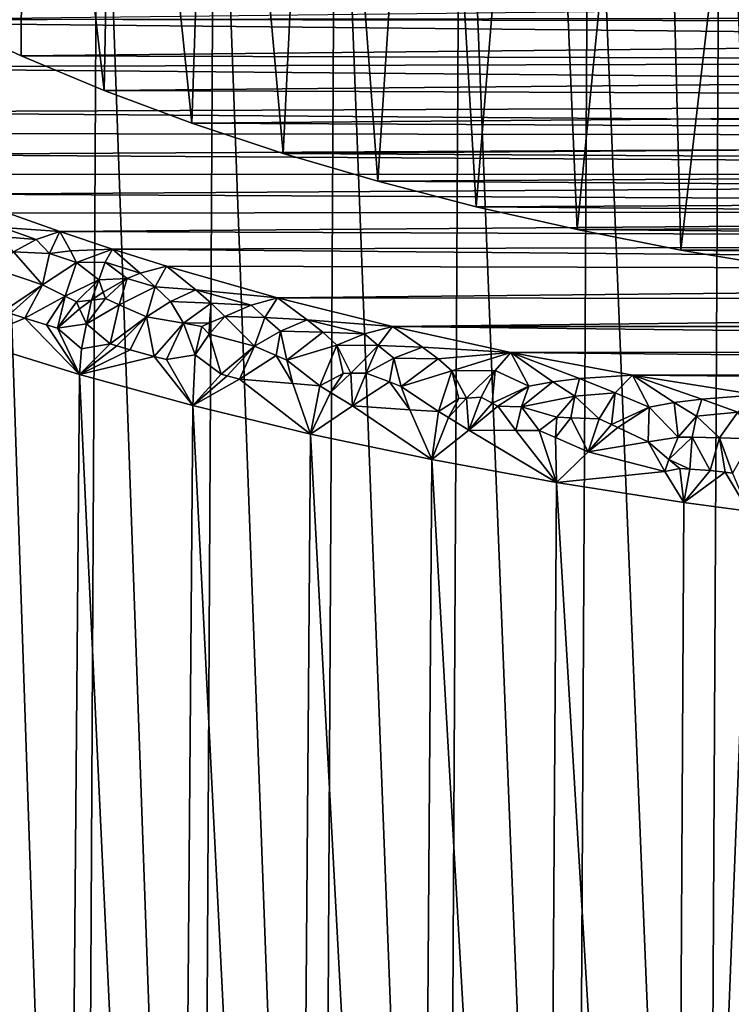
# Model space of a CAD drawing. Extents: x -6096 to 635, y -2202 to 2244.
# Drawn here: x -348 to -178, y -1821 to -1586 of the extents above; entities that cross this region are included whole.
import ezdxf

# ---------------------------------------------------------------- set-up
doc = ezdxf.new("R2010")
doc.units = 0
doc.header["$MEASUREMENT"] = 0

msp = doc.modelspace()

# ---------------------------------------------------------------- linework, layer by layer
for points in [[(-346.847992, -1439.050049, 1619.920044), (-347.513, -1594.609985, 1620.599976), (-366.264008, -1585.829956, 1641.199951)], [(-346.847992, -1439.050049, 1619.920044), (-327.675995, -1602.880005, 1601.189941), (-347.513, -1594.609985, 1620.599976)], [(-346.847992, -1439.050049, 1619.920044), (-324.614014, -1439.050049, 1598.380005), (-327.675995, -1602.880005, 1601.189941)], [(-324.614014, -1439.050049, 1598.380005), (-306.826996, -1610.630005, 1583), (-327.675995, -1602.880005, 1601.189941)], [(-324.614014, -1439.050049, 1598.380005), (-301.046997, -1439.050049, 1578.319946), (-306.826996, -1610.630005, 1583)], [(-301.046997, -1439.050049, 1578.319946), (-285.046997, -1617.829956, 1566.099976), (-306.826996, -1610.630005, 1583)], [(-301.046997, -1439.050049, 1578.319946), (-276.243011, -1439.050049, 1559.810059), (-285.046997, -1617.829956, 1566.099976)], [(-276.243011, -1439.050049, 1559.810059), (-262.411987, -1624.47998, 1550.51001), (-285.046997, -1617.829956, 1566.099976)], [(-276.243011, -1439.050049, 1559.810059), (-250.302994, -1439.050049, 1542.920044), (-262.411987, -1624.47998, 1550.51001)], [(-250.302994, -1439.050049, 1542.920044), (-239.003998, -1630.540039, 1536.280029), (-262.411987, -1624.47998, 1550.51001)], [(-250.302994, -1439.050049, 1542.920044), (-223.335007, -1439.050049, 1527.73999), (-239.003998, -1630.540039, 1536.280029)], [(-223.335007, -1439.050049, 1527.73999), (-214.901001, -1636.01001, 1523.439941), (-239.003998, -1630.540039, 1536.280029)], [(-223.335007, -1439.050049, 1527.73999), (-195.449997, -1439.050049, 1514.310059), (-214.901001, -1636.01001, 1523.439941)], [(-195.449997, -1439.050049, 1514.310059), (-190.184006, -1640.880005, 1512.01001), (-214.901001, -1636.01001, 1523.439941)], [(-195.449997, -1439.050049, 1514.310059), (-166.761002, -1439.050049, 1502.689941), (-190.184006, -1640.880005, 1512.01001)], [(-166.761002, -1439.050049, 1502.689941), (-164.931, -1645.140015, 1502.02002), (-190.184006, -1640.880005, 1512.01001)], [(-355.78299, -1482.310059, 2398.620117), (-359.308014, -2160.699951, 2395.77002), (-332.709991, -2160.699951, 2416.209961)], [(-329.119995, -1482.310059, 2418.780029), (-355.78299, -1482.310059, 2398.620117), (-332.709991, -2160.699951, 2416.209961)], [(-329.119995, -1482.310059, 2418.780029), (-332.709991, -2160.699951, 2416.209961), (-304.951996, -2160.699951, 2435.050049)], [(-301.316986, -1482.310059, 2437.340088), (-329.119995, -1482.310059, 2418.780029), (-304.951996, -2160.699951, 2435.050049)], [(-301.316986, -1482.310059, 2437.340088), (-304.951996, -2160.699951, 2435.050049), (-276.131012, -2160.699951, 2452.209961)], [(-272.471985, -1482.310059, 2454.22998), (-301.316986, -1482.310059, 2437.340088), (-276.131012, -2160.699951, 2452.209961)], [(-272.471985, -1482.310059, 2454.22998), (-276.131012, -2160.699951, 2452.209961), (-246.345993, -2160.699951, 2467.649902)], [(-242.682007, -1482.310059, 2469.389893), (-272.471985, -1482.310059, 2454.22998), (-246.345993, -2160.699951, 2467.649902)], [(-242.682007, -1482.310059, 2469.389893), (-246.345993, -2160.699951, 2467.649902), (-215.701996, -2160.699951, 2481.300049)], [(-212.052994, -1482.310059, 2482.780029), (-242.682007, -1482.310059, 2469.389893), (-215.701996, -2160.699951, 2481.300049)], [(-212.052994, -1482.310059, 2482.780029), (-215.701996, -2160.699951, 2481.300049), (-184.306, -2160.699951, 2493.110107)], [(-180.688004, -1482.310059, 2494.340088), (-212.052994, -1482.310059, 2482.780029), (-184.306, -2160.699951, 2493.110107)], [(-180.688004, -1482.310059, 2494.340088), (-184.306, -2160.699951, 2493.110107), (-152.268005, -2160.699951, 2503.050049)], [(-148.699005, -1482.310059, 2504.040039), (-180.688004, -1482.310059, 2494.340088), (-152.268005, -2160.699951, 2503.050049)], [(448.806, -1584.77002, 1646.459961), (-446.70401, -1586.119995, 1643.280029), (-464.006012, -1574.430054, 1670.699951)], [(-366.264008, -1585.829956, 1641.199951), (363.389008, -1587.22998, 1637.910034), (382.48999, -1577.319946, 1661.170044)], [(432.018005, -1594.939941, 1622.589966), (-446.70401, -1586.119995, 1643.280029), (448.806, -1584.77002, 1646.459961)], [(432.018005, -1594.939941, 1622.589966), (-427.839996, -1597.310059, 1617.02002), (-446.70401, -1586.119995, 1643.280029)], [(-347.513, -1594.609985, 1620.599976), (363.389008, -1587.22998, 1637.910034), (-366.264008, -1585.829956, 1641.199951)], [(-347.513, -1594.609985, 1620.599976), (342.906006, -1596.599976, 1615.910034), (363.389008, -1587.22998, 1637.910034)], [(413.997986, -1604.689941, 1599.699951), (-427.839996, -1597.310059, 1617.02002), (432.018005, -1594.939941, 1622.589966)], [(-327.675995, -1602.880005, 1601.189941), (342.906006, -1596.599976, 1615.910034), (-347.513, -1594.609985, 1620.599976)], [(413.997986, -1604.689941, 1599.699951), (-407.47699, -1607.97998, 1592), (-427.839996, -1597.310059, 1617.02002)], [(-327.675995, -1602.880005, 1601.189941), (321.126007, -1605.400024, 1595.26001), (342.906006, -1596.599976, 1615.910034)], [(394.816986, -1613.98999, 1577.880005), (-407.47699, -1607.97998, 1592), (413.997986, -1604.689941, 1599.699951)], [(-306.826996, -1610.630005, 1583), (321.126007, -1605.400024, 1595.26001), (-327.675995, -1602.880005, 1601.189941)], [(298.139008, -1613.599976, 1576.040039), (321.126007, -1605.400024, 1595.26001), (-306.826996, -1610.630005, 1583)], [(394.816986, -1613.98999, 1577.880005), (-396.770996, -1613.099976, 1579.97998), (-407.47699, -1607.97998, 1592)], [(-285.046997, -1617.829956, 1566.099976), (298.139008, -1613.599976, 1576.040039), (-306.826996, -1610.630005, 1583)], [(394.816986, -1613.98999, 1577.880005), (-385.70401, -1618.079956, 1568.280029), (-396.770996, -1613.099976, 1579.97998)], [(374.52301, -1622.819946, 1557.160034), (-385.70401, -1618.079956, 1568.280029), (394.816986, -1613.98999, 1577.880005)], [(274.039001, -1621.160034, 1558.300049), (298.139008, -1613.599976, 1576.040039), (-285.046997, -1617.829956, 1566.099976)], [(374.52301, -1622.819946, 1557.160034), (-374.326996, -1622.910034, 1556.959961), (-385.70401, -1618.079956, 1568.280029)], [(-262.411987, -1624.47998, 1550.51001), (274.039001, -1621.160034, 1558.300049), (-285.046997, -1617.829956, 1566.099976)], [(248.921997, -1628.060059, 1542.099976), (274.039001, -1621.160034, 1558.300049), (-262.411987, -1624.47998, 1550.51001)], [(374.52301, -1622.819946, 1557.160034), (-362.622986, -1627.589966, 1545.97998), (-374.326996, -1622.910034, 1556.959961)], [(374.52301, -1622.819946, 1557.160034), (353.204987, -1631.150024, 1537.619995), (-362.622986, -1627.589966, 1545.97998)], [(-239.003998, -1630.540039, 1536.280029), (248.921997, -1628.060059, 1542.099976), (-262.411987, -1624.47998, 1550.51001)], [(353.204987, -1631.150024, 1537.619995), (-350.622986, -1632.109985, 1535.369995), (-362.622986, -1627.589966, 1545.97998)], [(222.882996, -1634.280029, 1527.51001), (248.921997, -1628.060059, 1542.099976), (-239.003998, -1630.540039, 1536.280029)], [(-214.901001, -1636.01001, 1523.439941), (222.882996, -1634.280029, 1527.51001), (-239.003998, -1630.540039, 1536.280029)], [(-351.920013, -1635.530029, 1529.02002), (-350.622986, -1632.109985, 1535.369995), (-338.304993, -1636.469971, 1525.130005)], [(353.204987, -1631.150024, 1537.619995), (-338.304993, -1636.469971, 1525.130005), (-350.622986, -1632.109985, 1535.369995)], [(353.204987, -1631.150024, 1537.619995), (330.903992, -1638.969971, 1519.280029), (-338.304993, -1636.469971, 1525.130005)], [(-343.889008, -1638.349976, 1522.390015), (-352.47699, -1637.670044, 1526.079956), (-351.920013, -1635.530029, 1529.02002)], [(-343.889008, -1638.349976, 1522.390015), (-351.920013, -1635.530029, 1529.02002), (-338.304993, -1636.469971, 1525.130005)], [(196.022995, -1639.790039, 1514.569946), (222.882996, -1634.280029, 1527.51001), (-214.901001, -1636.01001, 1523.439941)], [(-343.889008, -1638.349976, 1522.390015), (-349.32901, -1641.300049, 1520.359985), (-352.47699, -1637.670044, 1526.079956)], [(-343.889008, -1638.349976, 1522.390015), (-338.304993, -1636.469971, 1525.130005), (-340.733002, -1641.709961, 1516.560059)], [(-335.746002, -1641.099976, 1515.930054), (-340.733002, -1641.709961, 1516.560059), (-338.304993, -1636.469971, 1525.130005)], [(330.903992, -1638.969971, 1519.280029), (-325.729004, -1640.670044, 1515.280029), (-338.304993, -1636.469971, 1525.130005)], [(-335.746002, -1641.099976, 1515.930054), (-338.304993, -1636.469971, 1525.130005), (-325.729004, -1640.670044, 1515.280029)], [(-190.184006, -1640.880005, 1512.01001), (196.022995, -1639.790039, 1514.569946), (-214.901001, -1636.01001, 1523.439941)], [(-343.889008, -1638.349976, 1522.390015), (-340.733002, -1641.709961, 1516.560059), (-349.32901, -1641.300049, 1520.359985)], [(330.903992, -1638.969971, 1519.280029), (307.721008, -1646.23999, 1502.199951), (-325.729004, -1640.670044, 1515.280029)], [(168.440994, -1644.589966, 1503.319946), (196.022995, -1639.790039, 1514.569946), (-190.184006, -1640.880005, 1512.01001)], [(-353.335999, -1645.540039, 1518.290039), (-349.32901, -1641.300049, 1520.359985), (-342.428009, -1649.180054, 1509.630005)], [(-340.733002, -1641.709961, 1516.560059), (-342.428009, -1649.180054, 1509.630005), (-349.32901, -1641.300049, 1520.359985)], [(-334.319, -1643.819946, 1511.579956), (-342.428009, -1649.180054, 1509.630005), (-340.733002, -1641.709961, 1516.560059)], [(-334.319, -1643.819946, 1511.579956), (-340.733002, -1641.709961, 1516.560059), (-335.746002, -1641.099976, 1515.930054)], [(-334.319, -1643.819946, 1511.579956), (-335.746002, -1641.099976, 1515.930054), (-325.729004, -1640.670044, 1515.280029)], [(-327.480011, -1643.790039, 1509.619995), (-334.319, -1643.819946, 1511.579956), (-325.729004, -1640.670044, 1515.280029)], [(-327.480011, -1643.790039, 1509.619995), (-325.729004, -1640.670044, 1515.280029), (-319.096985, -1646.400024, 1503.47998)], [(307.721008, -1646.23999, 1502.199951), (-312.867004, -1644.699951, 1505.810059), (-325.729004, -1640.670044, 1515.280029)], [(-319.096985, -1646.400024, 1503.47998), (-325.729004, -1640.670044, 1515.280029), (-312.867004, -1644.699951, 1505.810059)], [(-164.931, -1645.140015, 1502.02002), (168.440994, -1644.589966, 1503.319946), (-190.184006, -1640.880005, 1512.01001)], [(-337.033997, -1651.859985, 1504.800049), (-342.428009, -1649.180054, 1509.630005), (-334.319, -1643.819946, 1511.579956)], [(-337.033997, -1651.859985, 1504.800049), (-334.319, -1643.819946, 1511.579956), (-329.006012, -1647.959961, 1504.619995)], [(-327.480011, -1643.790039, 1509.619995), (-329.006012, -1647.959961, 1504.619995), (-334.319, -1643.819946, 1511.579956)], [(-327.480011, -1643.790039, 1509.619995), (-322.181, -1647.650024, 1502.569946), (-329.006012, -1647.959961, 1504.619995)], [(-327.480011, -1643.790039, 1509.619995), (-319.096985, -1646.400024, 1503.47998), (-322.181, -1647.650024, 1502.569946)], [(-315.562012, -1649.650024, 1497.859985), (-319.096985, -1646.400024, 1503.47998), (-312.867004, -1644.699951, 1505.810059)], [(-305.863007, -1650.329956, 1494.25), (-315.562012, -1649.650024, 1497.859985), (-312.867004, -1644.699951, 1505.810059)], [(307.721008, -1646.23999, 1502.199951), (-286.384003, -1652.26001, 1488.079956), (-312.867004, -1644.699951, 1505.810059)], [(-305.863007, -1650.329956, 1494.25), (-312.867004, -1644.699951, 1505.810059), (-286.384003, -1652.26001, 1488.079956)], [(-353.335999, -1645.540039, 1518.290039), (-342.428009, -1649.180054, 1509.630005), (-351.737, -1655.420044, 1511.650024)], [(-315.562012, -1649.650024, 1497.859985), (-322.181, -1647.650024, 1502.569946), (-319.096985, -1646.400024, 1503.47998)], [(307.721008, -1646.23999, 1502.199951), (283.695007, -1652.969971, 1486.410034), (-286.384003, -1652.26001, 1488.079956)], [(-350.037994, -1655.97998, 1510.300049), (-351.737, -1655.420044, 1511.650024), (-342.428009, -1649.180054, 1509.630005)], [(-350.037994, -1655.97998, 1510.300049), (-342.428009, -1649.180054, 1509.630005), (-346.623993, -1657.099976, 1507.630005)], [(-337.033997, -1651.859985, 1504.800049), (-346.623993, -1657.099976, 1507.630005), (-342.428009, -1649.180054, 1509.630005)], [(-334.303009, -1653.199951, 1502.420044), (-337.033997, -1651.859985, 1504.800049), (-329.006012, -1647.959961, 1504.619995)], [(-330.712006, -1652.849976, 1500.829956), (-334.303009, -1653.199951, 1502.420044), (-329.006012, -1647.959961, 1504.619995)], [(-327.950989, -1650.910034, 1501.180054), (-330.712006, -1652.849976, 1500.829956), (-329.006012, -1647.959961, 1504.619995)], [(-327.950989, -1650.910034, 1501.180054), (-329.006012, -1647.959961, 1504.619995), (-322.181, -1647.650024, 1502.569946)], [(-327.372009, -1652.459961, 1499.550049), (-327.950989, -1650.910034, 1501.180054), (-322.181, -1647.650024, 1502.569946)], [(-324.149994, -1653.900024, 1496.849976), (-327.372009, -1652.459961, 1499.550049), (-322.181, -1647.650024, 1502.569946)], [(-324.149994, -1653.900024, 1496.849976), (-322.181, -1647.650024, 1502.569946), (-315.562012, -1649.650024, 1497.859985)], [(-324.149994, -1653.900024, 1496.849976), (-315.562012, -1649.650024, 1497.859985), (-317.623993, -1656.76001, 1491.540039)], [(-311.869995, -1653.109985, 1492.459961), (-317.623993, -1656.76001, 1491.540039), (-315.562012, -1649.650024, 1497.859985)], [(-311.869995, -1653.109985, 1492.459961), (-315.562012, -1649.650024, 1497.859985), (-305.863007, -1650.329956, 1494.25)], [(-337.033997, -1651.859985, 1504.800049), (-341.446991, -1658.689941, 1503.680054), (-346.623993, -1657.099976, 1507.630005)], [(-337.033997, -1651.859985, 1504.800049), (-338.841003, -1659.47998, 1501.72998), (-341.446991, -1658.689941, 1503.680054)], [(-334.303009, -1653.199951, 1502.420044), (-338.841003, -1659.47998, 1501.72998), (-337.033997, -1651.859985, 1504.800049)], [(-327.372009, -1652.459961, 1499.550049), (-330.712006, -1652.849976, 1500.829956), (-327.950989, -1650.910034, 1501.180054)], [(-311.869995, -1653.109985, 1492.459961), (-305.863007, -1650.329956, 1494.25), (-302.147003, -1653.51001, 1488.76001)], [(-292.675995, -1654, 1485.619995), (-305.863007, -1650.329956, 1494.25), (-286.384003, -1652.26001, 1488.079956)], [(-292.675995, -1654, 1485.619995), (-302.147003, -1653.51001, 1488.76001), (-305.863007, -1650.329956, 1494.25)], [(-333.549988, -1654.920044, 1500.880005), (-338.841003, -1659.47998, 1501.72998), (-334.303009, -1653.199951, 1502.420044)], [(-330.712006, -1652.849976, 1500.829956), (-333.549988, -1654.920044, 1500.880005), (-334.303009, -1653.199951, 1502.420044)], [(-330.712006, -1652.849976, 1500.829956), (-331.914001, -1658.469971, 1497.97998), (-333.549988, -1654.920044, 1500.880005)], [(-327.372009, -1652.459961, 1499.550049), (-331.914001, -1658.469971, 1497.97998), (-330.712006, -1652.849976, 1500.829956)], [(-324.149994, -1653.900024, 1496.849976), (-331.914001, -1658.469971, 1497.97998), (-327.372009, -1652.459961, 1499.550049)], [(-324.149994, -1653.900024, 1496.849976), (-326.259003, -1663.23999, 1492.599976), (-331.914001, -1658.469971, 1497.97998)], [(-324.149994, -1653.900024, 1496.849976), (-317.623993, -1656.76001, 1491.540039), (-326.259003, -1663.23999, 1492.599976)], [(-308.819, -1658.319946, 1486.319946), (-317.623993, -1656.76001, 1491.540039), (-311.869995, -1653.109985, 1492.459961)], [(-308.819, -1658.319946, 1486.319946), (-311.869995, -1653.109985, 1492.459961), (-302.147003, -1653.51001, 1488.76001)], [(-302.567993, -1658.25, 1483.76001), (-308.819, -1658.319946, 1486.319946), (-302.147003, -1653.51001, 1488.76001)], [(-302.567993, -1658.25, 1483.76001), (-302.147003, -1653.51001, 1488.76001), (-298.884003, -1656.73999, 1483.880005)], [(-292.675995, -1654, 1485.619995), (-298.884003, -1656.73999, 1483.880005), (-302.147003, -1653.51001, 1488.76001)], [(-292.675995, -1654, 1485.619995), (-289.394989, -1656.959961, 1480.640015), (-298.884003, -1656.73999, 1483.880005)], [(-292.675995, -1654, 1485.619995), (-286.384003, -1652.26001, 1488.079956), (-289.394989, -1656.959961, 1480.640015)], [(-279.265015, -1657.5, 1477.390015), (-289.394989, -1656.959961, 1480.640015), (-286.384003, -1652.26001, 1488.079956)], [(283.695007, -1652.969971, 1486.410034), (-258.958008, -1659.130005, 1471.969971), (-286.384003, -1652.26001, 1488.079956)], [(-279.265015, -1657.5, 1477.390015), (-286.384003, -1652.26001, 1488.079956), (-258.958008, -1659.130005, 1471.969971)], [(283.695007, -1652.969971, 1486.410034), (258.928986, -1659.130005, 1471.959961), (-258.958008, -1659.130005, 1471.969971)], [(-350.037994, -1655.97998, 1510.300049), (-346.623993, -1657.099976, 1507.630005), (-359.582001, -1662.52002, 1516.079956)], [(-333.549988, -1654.920044, 1500.880005), (-331.914001, -1658.469971, 1497.97998), (-338.841003, -1659.47998, 1501.72998)], [(-346.623993, -1657.099976, 1507.630005), (-333.60199, -1670.550049, 1496.050049), (-359.582001, -1662.52002, 1516.079956)], [(-341.446991, -1658.689941, 1503.680054), (-333.60199, -1670.550049, 1496.050049), (-346.623993, -1657.099976, 1507.630005)], [(-338.841003, -1659.47998, 1501.72998), (-333.60199, -1670.550049, 1496.050049), (-341.446991, -1658.689941, 1503.680054)], [(-333.089996, -1664.390015, 1496.52002), (-338.841003, -1659.47998, 1501.72998), (-331.914001, -1658.469971, 1497.97998)], [(-333.089996, -1664.390015, 1496.52002), (-331.914001, -1658.469971, 1497.97998), (-326.259003, -1663.23999, 1492.599976)], [(-324.684998, -1663.719971, 1491.48999), (-326.259003, -1663.23999, 1492.599976), (-317.623993, -1656.76001, 1491.540039)], [(-324.684998, -1663.719971, 1491.48999), (-317.623993, -1656.76001, 1491.540039), (-321.524994, -1664.660034, 1489.280029)], [(-315.744995, -1666.219971, 1485.369995), (-321.524994, -1664.660034, 1489.280029), (-317.623993, -1656.76001, 1491.540039)], [(-308.819, -1658.319946, 1486.319946), (-315.744995, -1666.219971, 1485.369995), (-317.623993, -1656.76001, 1491.540039)], [(-308.819, -1658.319946, 1486.319946), (-312.837006, -1667, 1483.439941), (-315.744995, -1666.219971, 1485.369995)], [(-308.819, -1658.319946, 1486.319946), (-305.970001, -1665.819946, 1480.219971), (-312.837006, -1667, 1483.439941)], [(-302.567993, -1658.25, 1483.76001), (-304.38501, -1659.079956, 1483.790039), (-308.819, -1658.319946, 1486.319946)], [(-304.38501, -1659.079956, 1483.790039), (-305.970001, -1665.819946, 1480.219971), (-308.819, -1658.319946, 1486.319946)], [(-302.627991, -1660.930054, 1481.579956), (-305.970001, -1665.819946, 1480.219971), (-304.38501, -1659.079956, 1483.790039)], [(-302.567993, -1658.25, 1483.76001), (-302.627991, -1660.930054, 1481.579956), (-304.38501, -1659.079956, 1483.790039)], [(-302.627991, -1660.930054, 1481.579956), (-298.884003, -1656.73999, 1483.880005), (-291.867004, -1663.77002, 1474.819946)], [(-302.567993, -1658.25, 1483.76001), (-298.884003, -1656.73999, 1483.880005), (-302.627991, -1660.930054, 1481.579956)], [(-289.394989, -1656.959961, 1480.640015), (-291.867004, -1663.77002, 1474.819946), (-298.884003, -1656.73999, 1483.880005)], [(-285.67099, -1660.209961, 1475.670044), (-291.867004, -1663.77002, 1474.819946), (-289.394989, -1656.959961, 1480.640015)], [(-285.67099, -1660.209961, 1475.670044), (-289.394989, -1656.959961, 1480.640015), (-279.265015, -1657.5, 1477.390015)], [(-285.67099, -1660.209961, 1475.670044), (-279.265015, -1657.5, 1477.390015), (-275.514008, -1660.47998, 1472.329956)], [(-265.623993, -1660.839966, 1469.550049), (-279.265015, -1657.5, 1477.390015), (-258.958008, -1659.130005, 1471.969971)], [(-265.623993, -1660.839966, 1469.550049), (-275.514008, -1660.47998, 1472.329956), (-279.265015, -1657.5, 1477.390015)], [(-333.089996, -1664.390015, 1496.52002), (-333.60199, -1670.550049, 1496.050049), (-338.841003, -1659.47998, 1501.72998)], [(-302.627991, -1660.930054, 1481.579956), (-299.764008, -1670.459961, 1475.030029), (-305.970001, -1665.819946, 1480.219971)], [(-302.627991, -1660.930054, 1481.579956), (-291.867004, -1663.77002, 1474.819946), (-299.764008, -1670.459961, 1475.030029)], [(-285.67099, -1660.209961, 1475.670044), (-286.716003, -1666, 1471.060059), (-291.867004, -1663.77002, 1474.819946)], [(-285.67099, -1660.209961, 1475.670044), (-284.11499, -1667.109985, 1469.209961), (-286.716003, -1666, 1471.060059)], [(-285.67099, -1660.209961, 1475.670044), (-275.514008, -1660.47998, 1472.329956), (-284.11499, -1667.109985, 1469.209961)], [(-284.11499, -1667.109985, 1469.209961), (-275.514008, -1660.47998, 1472.329956), (-272.234009, -1663.530029, 1467.839966)], [(-265.623993, -1660.839966, 1469.550049), (-272.234009, -1663.530029, 1467.839966), (-275.514008, -1660.47998, 1472.329956)], [(-265.623993, -1660.839966, 1469.550049), (-262.322998, -1663.619995, 1464.939941), (-272.234009, -1663.530029, 1467.839966)], [(-265.623993, -1660.839966, 1469.550049), (-258.958008, -1659.130005, 1471.969971), (-262.322998, -1663.619995, 1464.939941)], [(-251.785004, -1664, 1462.109985), (-262.322998, -1663.619995, 1464.939941), (-258.958008, -1659.130005, 1471.969971)], [(233.464996, -1664.709961, 1458.869995), (-230.697998, -1665.280029, 1457.540039), (-258.958008, -1659.130005, 1471.969971)], [(258.928986, -1659.130005, 1471.959961), (233.464996, -1664.709961, 1458.869995), (-258.958008, -1659.130005, 1471.969971)], [(-251.785004, -1664, 1462.109985), (-258.958008, -1659.130005, 1471.969971), (-230.697998, -1665.280029, 1457.540039)], [(-359.582001, -1662.52002, 1516.079956), (-337.709015, -2160.699951, 1499.060059), (-363.785004, -2160.699951, 1519.550049)], [(-359.582001, -1662.52002, 1516.079956), (-333.60199, -1670.550049, 1496.050049), (-337.709015, -2160.699951, 1499.060059)], [(-324.684998, -1663.719971, 1491.48999), (-333.60199, -1670.550049, 1496.050049), (-326.259003, -1663.23999, 1492.599976)], [(-333.089996, -1664.390015, 1496.52002), (-326.259003, -1663.23999, 1492.599976), (-333.60199, -1670.550049, 1496.050049)], [(-324.684998, -1663.719971, 1491.48999), (-321.524994, -1664.660034, 1489.280029), (-333.60199, -1670.550049, 1496.050049)], [(-298.332001, -1670.859985, 1474.130005), (-299.764008, -1670.459961, 1475.030029), (-291.867004, -1663.77002, 1474.819946)], [(-298.332001, -1670.859985, 1474.130005), (-291.867004, -1663.77002, 1474.819946), (-295.459015, -1671.640015, 1472.339966)], [(-286.716003, -1666, 1471.060059), (-295.459015, -1671.640015, 1472.339966), (-291.867004, -1663.77002, 1474.819946)], [(-276.256012, -1673.199951, 1462.339966), (-284.11499, -1667.109985, 1469.209961), (-272.234009, -1663.530029, 1467.839966)], [(-270.739014, -1670.290039, 1461.599976), (-276.256012, -1673.199951, 1462.339966), (-272.234009, -1663.530029, 1467.839966)], [(-268.90799, -1670.25, 1460.900024), (-270.739014, -1670.290039, 1461.599976), (-272.234009, -1663.530029, 1467.839966)], [(-268.90799, -1670.25, 1460.900024), (-272.234009, -1663.530029, 1467.839966), (-262.322998, -1663.619995, 1464.939941)], [(-268.90799, -1670.25, 1460.900024), (-262.322998, -1663.619995, 1464.939941), (-265.235992, -1670.180054, 1459.540039)], [(-258.593994, -1666.680054, 1460.390015), (-265.235992, -1670.180054, 1459.540039), (-262.322998, -1663.619995, 1464.939941)], [(-258.593994, -1666.680054, 1460.390015), (-262.322998, -1663.619995, 1464.939941), (-251.785004, -1664, 1462.109985)], [(-315.744995, -1666.219971, 1485.369995), (-333.60199, -1670.550049, 1496.050049), (-321.524994, -1664.660034, 1489.280029)], [(-305.970001, -1665.819946, 1480.219971), (-306.532013, -1677.959961, 1477.579956), (-312.837006, -1667, 1483.439941)], [(-299.764008, -1670.459961, 1475.030029), (-306.532013, -1677.959961, 1477.579956), (-305.970001, -1665.819946, 1480.219971)], [(-282.700012, -1672.689941, 1465.560059), (-295.459015, -1671.640015, 1472.339966), (-286.716003, -1666, 1471.060059)], [(-284.11499, -1667.109985, 1469.209961), (-282.700012, -1672.689941, 1465.560059), (-286.716003, -1666, 1471.060059)], [(-258.593994, -1666.680054, 1460.390015), (-251.785004, -1664, 1462.109985), (-248.026993, -1666.790039, 1457.459961)], [(-248.026993, -1666.790039, 1457.459961), (-251.785004, -1664, 1462.109985), (-230.697998, -1665.280029, 1457.540039)], [(-244.753006, -1669.660034, 1453.319946), (-248.026993, -1666.790039, 1457.459961), (-230.697998, -1665.280029, 1457.540039)], [(-234.440994, -1669.609985, 1450.819946), (-244.753006, -1669.660034, 1453.319946), (-230.697998, -1665.280029, 1457.540039)], [(-226.417007, -1673.319946, 1444.689941), (-234.440994, -1669.609985, 1450.819946), (-230.697998, -1665.280029, 1457.540039)], [(233.464996, -1664.709961, 1458.869995), (207.404007, -1669.689941, 1447.180054), (-230.697998, -1665.280029, 1457.540039)], [(207.404007, -1669.689941, 1447.180054), (-201.679993, -1670.699951, 1444.819946), (-230.697998, -1665.280029, 1457.540039)], [(-220.679001, -1672.26001, 1444.560059), (-226.417007, -1673.319946, 1444.689941), (-230.697998, -1665.280029, 1457.540039)], [(-214.328003, -1671.52002, 1444.420044), (-220.679001, -1672.26001, 1444.560059), (-230.697998, -1665.280029, 1457.540039)], [(-214.328003, -1671.52002, 1444.420044), (-230.697998, -1665.280029, 1457.540039), (-201.679993, -1670.699951, 1444.819946)], [(-315.744995, -1666.219971, 1485.369995), (-306.532013, -1677.959961, 1477.579956), (-333.60199, -1670.550049, 1496.050049)], [(-312.837006, -1667, 1483.439941), (-306.532013, -1677.959961, 1477.579956), (-315.744995, -1666.219971, 1485.369995)], [(-276.256012, -1673.199951, 1462.339966), (-282.700012, -1672.689941, 1465.560059), (-284.11499, -1667.109985, 1469.209961)], [(-258.593994, -1666.680054, 1460.390015), (-259.665009, -1672.319946, 1455.959961), (-265.235992, -1670.180054, 1459.540039)], [(-258.593994, -1666.680054, 1460.390015), (-256.854004, -1673.380005, 1454.199951), (-259.665009, -1672.319946, 1455.959961)], [(-258.593994, -1666.680054, 1460.390015), (-248.026993, -1666.790039, 1457.459961), (-256.854004, -1673.380005, 1454.199951)], [(-256.854004, -1673.380005, 1454.199951), (-248.026993, -1666.790039, 1457.459961), (-244.753006, -1669.660034, 1453.319946)], [(-333.60199, -1670.550049, 1496.050049), (-310.481995, -2160.699951, 1480.140015), (-337.709015, -2160.699951, 1499.060059)], [(-333.60199, -1670.550049, 1496.050049), (-306.532013, -1677.959961, 1477.579956), (-310.481995, -2160.699951, 1480.140015)], [(-298.332001, -1670.859985, 1474.130005), (-306.532013, -1677.959961, 1477.579956), (-299.764008, -1670.459961, 1475.030029)], [(-270.739014, -1670.290039, 1461.599976), (-273.703003, -1674.800049, 1460.469971), (-276.256012, -1673.199951, 1462.339966)], [(-268.90799, -1670.25, 1460.900024), (-268.506989, -1678.02002, 1456.849976), (-273.703003, -1674.800049, 1460.469971)], [(-268.90799, -1670.25, 1460.900024), (-273.703003, -1674.800049, 1460.469971), (-270.739014, -1670.290039, 1461.599976)], [(-268.90799, -1670.25, 1460.900024), (-265.235992, -1670.180054, 1459.540039), (-268.506989, -1678.02002, 1456.849976)], [(-259.665009, -1672.319946, 1455.959961), (-268.506989, -1678.02002, 1456.849976), (-265.235992, -1670.180054, 1459.540039)], [(-247.945007, -1679.339966, 1447.47998), (-256.854004, -1673.380005, 1454.199951), (-244.753006, -1669.660034, 1453.319946)], [(-243.080002, -1676.25, 1447.339966), (-247.945007, -1679.339966, 1447.47998), (-244.753006, -1669.660034, 1453.319946)], [(-241.326996, -1676.150024, 1446.790039), (-244.753006, -1669.660034, 1453.319946), (-234.440994, -1669.609985, 1450.819946)], [(-241.326996, -1676.150024, 1446.790039), (-243.080002, -1676.25, 1447.339966), (-244.753006, -1669.660034, 1453.319946)], [(-241.326996, -1676.150024, 1446.790039), (-234.440994, -1669.609985, 1450.819946), (-237.815002, -1675.969971, 1445.72998)], [(-235.143005, -1677.369995, 1443.880005), (-237.815002, -1675.969971, 1445.72998), (-234.440994, -1669.609985, 1450.819946)], [(-235.143005, -1677.369995, 1443.880005), (-234.440994, -1669.609985, 1450.819946), (-226.417007, -1673.319946, 1444.689941)], [(-205.826004, -1674.910034, 1438.319946), (-214.328003, -1671.52002, 1444.420044), (-201.679993, -1670.699951, 1444.819946)], [(-197.729996, -1678.349976, 1432.77002), (-205.826004, -1674.910034, 1438.319946), (-201.679993, -1670.699951, 1444.819946)], [(207.404007, -1669.689941, 1447.180054), (180.798004, -1674.079956, 1436.890015), (-201.679993, -1670.699951, 1444.819946)], [(180.798004, -1674.079956, 1436.890015), (-172.033997, -1675.369995, 1433.849976), (-201.679993, -1670.699951, 1444.819946)], [(-191.733002, -1677.22998, 1432.839966), (-197.729996, -1678.349976, 1432.77002), (-201.679993, -1670.699951, 1444.819946)], [(-185.141006, -1676.400024, 1432.949951), (-191.733002, -1677.22998, 1432.839966), (-201.679993, -1670.699951, 1444.819946)], [(-185.141006, -1676.400024, 1432.949951), (-201.679993, -1670.699951, 1444.819946), (-172.033997, -1675.369995, 1433.849976)], [(-298.332001, -1670.859985, 1474.130005), (-295.459015, -1671.640015, 1472.339966), (-306.532013, -1677.959961, 1477.579956)], [(-295.459015, -1671.640015, 1472.339966), (-278.485992, -1684.719971, 1460.719971), (-306.532013, -1677.959961, 1477.579956)], [(-282.700012, -1672.689941, 1465.560059), (-278.485992, -1684.719971, 1460.719971), (-295.459015, -1671.640015, 1472.339966)], [(-276.256012, -1673.199951, 1462.339966), (-278.485992, -1684.719971, 1460.719971), (-282.700012, -1672.689941, 1465.560059)], [(-254.839005, -1678.920044, 1450.47998), (-268.506989, -1678.02002, 1456.849976), (-259.665009, -1672.319946, 1455.959961)], [(-256.854004, -1673.380005, 1454.199951), (-254.839005, -1678.920044, 1450.47998), (-259.665009, -1672.319946, 1455.959961)], [(-228.171997, -1678.22998, 1441.030029), (-226.417007, -1673.319946, 1444.689941), (-220.679001, -1672.26001, 1444.560059)], [(-215.490005, -1675.699951, 1439.540039), (-228.171997, -1678.22998, 1441.030029), (-220.679001, -1672.26001, 1444.560059)], [(-215.490005, -1675.699951, 1439.540039), (-220.679001, -1672.26001, 1444.560059), (-214.328003, -1671.52002, 1444.420044)], [(-215.490005, -1675.699951, 1439.540039), (-214.328003, -1671.52002, 1444.420044), (-205.826004, -1674.910034, 1438.319946)], [(-273.703003, -1674.800049, 1460.469971), (-278.485992, -1684.719971, 1460.719971), (-276.256012, -1673.199951, 1462.339966)], [(-273.703003, -1674.800049, 1460.469971), (-268.506989, -1678.02002, 1456.849976), (-278.485992, -1684.719971, 1460.719971)], [(-247.945007, -1679.339966, 1447.47998), (-254.839005, -1678.920044, 1450.47998), (-256.854004, -1673.380005, 1454.199951)], [(-233.796005, -1678.079956, 1442.969971), (-235.143005, -1677.369995, 1443.880005), (-226.417007, -1673.319946, 1444.689941)], [(-228.171997, -1678.22998, 1441.030029), (-233.796005, -1678.079956, 1442.969971), (-226.417007, -1673.319946, 1444.689941)], [(-215.490005, -1675.699951, 1439.540039), (-205.826004, -1674.910034, 1438.319946), (-209.682999, -1681.119995, 1433.439941)], [(-206.684998, -1682.48999, 1431.650024), (-209.682999, -1681.119995, 1433.439941), (-205.826004, -1674.910034, 1438.319946)], [(-206.684998, -1682.48999, 1431.650024), (-205.826004, -1674.910034, 1438.319946), (-197.729996, -1678.349976, 1432.77002)], [(-176.584, -1679.51001, 1427.459961), (-185.141006, -1676.400024, 1432.949951), (-172.033997, -1675.369995, 1433.849976)], [(-243.080002, -1676.25, 1447.339966), (-245.572998, -1680.819946, 1445.900024), (-247.945007, -1679.339966, 1447.47998)], [(-241.326996, -1676.150024, 1446.790039), (-240.751999, -1683.790039, 1442.849976), (-245.572998, -1680.819946, 1445.900024)], [(-241.326996, -1676.150024, 1446.790039), (-245.572998, -1680.819946, 1445.900024), (-243.080002, -1676.25, 1447.339966)], [(-241.326996, -1676.150024, 1446.790039), (-237.815002, -1675.969971, 1445.72998), (-240.751999, -1683.790039, 1442.849976)], [(-235.143005, -1677.369995, 1443.880005), (-240.751999, -1683.790039, 1442.849976), (-237.815002, -1675.969971, 1445.72998)], [(-233.796005, -1678.079956, 1442.969971), (-240.751999, -1683.790039, 1442.849976), (-235.143005, -1677.369995, 1443.880005)], [(-215.490005, -1675.699951, 1439.540039), (-219.725998, -1680.680054, 1436.73999), (-228.171997, -1678.22998, 1441.030029)], [(-215.490005, -1675.699951, 1439.540039), (-216.382996, -1680.829956, 1435.609985), (-219.725998, -1680.680054, 1436.73999)], [(-215.490005, -1675.699951, 1439.540039), (-209.682999, -1681.119995, 1433.439941), (-216.382996, -1680.829956, 1435.609985)], [(-190.783005, -1685.449951, 1425.339966), (-197.729996, -1678.349976, 1432.77002), (-191.733002, -1677.22998, 1432.839966)], [(-186.429993, -1680.48999, 1428.219971), (-191.733002, -1677.22998, 1432.839966), (-185.141006, -1676.400024, 1432.949951)], [(-186.429993, -1680.48999, 1428.219971), (-190.783005, -1685.449951, 1425.339966), (-191.733002, -1677.22998, 1432.839966)], [(-186.429993, -1680.48999, 1428.219971), (-185.141006, -1676.400024, 1432.949951), (-176.584, -1679.51001, 1427.459961)], [(-306.532013, -1677.959961, 1477.579956), (-282.196991, -2160.699951, 1462.829956), (-310.481995, -2160.699951, 1480.140015)], [(-306.532013, -1677.959961, 1477.579956), (-278.485992, -1684.719971, 1460.719971), (-282.196991, -2160.699951, 1462.829956)], [(-268.506989, -1678.02002, 1456.849976), (-249.552994, -1690.829956, 1445.530029), (-278.485992, -1684.719971, 1460.719971)], [(-254.839005, -1678.920044, 1450.47998), (-249.552994, -1690.829956, 1445.530029), (-268.506989, -1678.02002, 1456.849976)], [(-247.945007, -1679.339966, 1447.47998), (-249.552994, -1690.829956, 1445.530029), (-254.839005, -1678.920044, 1450.47998)], [(-245.572998, -1680.819946, 1445.900024), (-249.552994, -1690.829956, 1445.530029), (-247.945007, -1679.339966, 1447.47998)], [(-229.561996, -1683.890015, 1438.469971), (-240.751999, -1683.790039, 1442.849976), (-233.796005, -1678.079956, 1442.969971)], [(-228.171997, -1678.22998, 1441.030029), (-229.561996, -1683.890015, 1438.469971), (-233.796005, -1678.079956, 1442.969971)], [(-228.171997, -1678.22998, 1441.030029), (-223.932999, -1683.920044, 1436.420044), (-229.561996, -1683.890015, 1438.469971)], [(-228.171997, -1678.22998, 1441.030029), (-219.725998, -1680.680054, 1436.73999), (-223.932999, -1683.920044, 1436.420044)], [(-205.175003, -1683.170044, 1430.780029), (-206.684998, -1682.48999, 1431.650024), (-197.729996, -1678.349976, 1432.77002)], [(-197.988007, -1686.550049, 1426.75), (-205.175003, -1683.170044, 1430.780029), (-197.729996, -1678.349976, 1432.77002)], [(-190.783005, -1685.449951, 1425.339966), (-197.988007, -1686.550049, 1426.75), (-197.729996, -1678.349976, 1432.77002)], [(-186.429993, -1680.48999, 1428.219971), (-176.584, -1679.51001, 1427.459961), (-180.921005, -1685.619995, 1422.699951)], [(-173.128998, -1685.869995, 1420.699951), (-180.921005, -1685.619995, 1422.699951), (-176.584, -1679.51001, 1427.459961)], [(-245.572998, -1680.819946, 1445.900024), (-240.751999, -1683.790039, 1442.849976), (-249.552994, -1690.829956, 1445.530029)], [(-219.725998, -1680.680054, 1436.73999), (-220.082993, -1685.589966, 1434.349976), (-223.932999, -1683.920044, 1436.420044)], [(-216.382996, -1680.829956, 1435.609985), (-220.082993, -1685.589966, 1434.349976), (-219.725998, -1680.680054, 1436.73999)], [(-216.382996, -1680.829956, 1435.609985), (-212.276993, -1688.930054, 1430.390015), (-220.082993, -1685.589966, 1434.349976)], [(-216.382996, -1680.829956, 1435.609985), (-209.682999, -1681.119995, 1433.439941), (-212.276993, -1688.930054, 1430.390015)], [(-206.684998, -1682.48999, 1431.650024), (-212.276993, -1688.930054, 1430.390015), (-209.682999, -1681.119995, 1433.439941)], [(-205.175003, -1683.170044, 1430.780029), (-212.276993, -1688.930054, 1430.390015), (-206.684998, -1682.48999, 1431.650024)], [(-186.429993, -1680.48999, 1428.219971), (-187.498993, -1685.51001, 1424.430054), (-190.783005, -1685.449951, 1425.339966)], [(-186.429993, -1680.48999, 1428.219971), (-180.921005, -1685.619995, 1422.699951), (-187.498993, -1685.51001, 1424.430054)], [(-278.485992, -1684.719971, 1460.719971), (-252.949997, -2160.699951, 1447.199951), (-282.196991, -2160.699951, 1462.829956)], [(-278.485992, -1684.719971, 1460.719971), (-249.552994, -1690.829956, 1445.530029), (-252.949997, -2160.699951, 1447.199951)], [(-240.751999, -1683.790039, 1442.849976), (-219.839005, -1696.26001, 1432.040039), (-249.552994, -1690.829956, 1445.530029)], [(-229.561996, -1683.890015, 1438.469971), (-219.839005, -1696.26001, 1432.040039), (-240.751999, -1683.790039, 1442.849976)], [(-223.932999, -1683.920044, 1436.420044), (-219.839005, -1696.26001, 1432.040039), (-229.561996, -1683.890015, 1438.469971)], [(-220.082993, -1685.589966, 1434.349976), (-219.839005, -1696.26001, 1432.040039), (-223.932999, -1683.920044, 1436.420044)], [(-197.988007, -1686.550049, 1426.75), (-212.276993, -1688.930054, 1430.390015), (-205.175003, -1683.170044, 1430.780029)], [(-220.082993, -1685.589966, 1434.349976), (-212.276993, -1688.930054, 1430.390015), (-219.839005, -1696.26001, 1432.040039)], [(-193.994995, -1693.630005, 1422.829956), (-212.276993, -1688.930054, 1430.390015), (-197.988007, -1686.550049, 1426.75)], [(-193.005997, -1690.790039, 1423.390015), (-197.988007, -1686.550049, 1426.75), (-190.783005, -1685.449951, 1425.339966)], [(-193.005997, -1690.790039, 1423.390015), (-193.994995, -1693.630005, 1422.829956), (-197.988007, -1686.550049, 1426.75)], [(-193.005997, -1690.790039, 1423.390015), (-190.783005, -1685.449951, 1425.339966), (-187.498993, -1685.51001, 1424.430054)], [(-188.016998, -1693.109985, 1421.069946), (-193.005997, -1690.790039, 1423.390015), (-187.498993, -1685.51001, 1424.430054)], [(-188.016998, -1693.109985, 1421.069946), (-187.498993, -1685.51001, 1424.430054), (-183.162994, -1693.410034, 1419.5)], [(-187.498993, -1685.51001, 1424.430054), (-180.921005, -1685.619995, 1422.699951), (-183.162994, -1693.410034, 1419.5)], [(-179.625, -1693.819946, 1418.329956), (-183.162994, -1693.410034, 1419.5), (-180.921005, -1685.619995, 1422.699951)], [(-177.852997, -1694.030029, 1417.75), (-179.625, -1693.819946, 1418.329956), (-180.921005, -1685.619995, 1422.699951)], [(-173.128998, -1685.869995, 1420.699951), (-177.852997, -1694.030029, 1417.75), (-180.921005, -1685.619995, 1422.699951)], [(-193.994995, -1693.630005, 1422.829956), (-219.839005, -1696.26001, 1432.040039), (-212.276993, -1688.930054, 1430.390015)], [(-249.552994, -1690.829956, 1445.530029), (-222.841995, -2160.699951, 1433.310059), (-252.949997, -2160.699951, 1447.199951)], [(-249.552994, -1690.829956, 1445.530029), (-219.839005, -1696.26001, 1432.040039), (-222.841995, -2160.699951, 1433.310059)], [(-190.438995, -1692.949951, 1421.869995), (-193.994995, -1693.630005, 1422.829956), (-193.005997, -1690.790039, 1423.390015)], [(-188.016998, -1693.109985, 1421.069946), (-190.438995, -1692.949951, 1421.869995), (-193.005997, -1690.790039, 1423.390015)], [(-193.994995, -1693.630005, 1422.829956), (-189.451996, -1701.02002, 1420.300049), (-219.839005, -1696.26001, 1432.040039)], [(-190.438995, -1692.949951, 1421.869995), (-189.451996, -1701.02002, 1420.300049), (-193.994995, -1693.630005, 1422.829956)], [(-188.016998, -1693.109985, 1421.069946), (-189.451996, -1701.02002, 1420.300049), (-190.438995, -1692.949951, 1421.869995)], [(-188.016998, -1693.109985, 1421.069946), (-183.162994, -1693.410034, 1419.5), (-189.451996, -1701.02002, 1420.300049)], [(-179.625, -1693.819946, 1418.329956), (-189.451996, -1701.02002, 1420.300049), (-183.162994, -1693.410034, 1419.5)], [(-179.625, -1693.819946, 1418.329956), (-174.009003, -1703.140015, 1415.089966), (-189.451996, -1701.02002, 1420.300049)], [(-177.852997, -1694.030029, 1417.75), (-174.009003, -1703.140015, 1415.089966), (-179.625, -1693.819946, 1418.329956)], [(-219.839005, -1696.26001, 1432.040039), (-191.973999, -2160.699951, 1421.199951), (-222.841995, -2160.699951, 1433.310059)], [(-219.839005, -1696.26001, 1432.040039), (-189.451996, -1701.02002, 1420.300049), (-191.973999, -2160.699951, 1421.199951)], [(-189.451996, -1701.02002, 1420.300049), (-174.009003, -1703.140015, 1415.089966), (-191.973999, -2160.699951, 1421.199951)], [(-174.009003, -1703.140015, 1415.089966), (-160.451996, -2160.699951, 1410.910034), (-191.973999, -2160.699951, 1421.199951)]]:
    msp.add_3dface(points)

doc.saveas('drawing.dxf')
